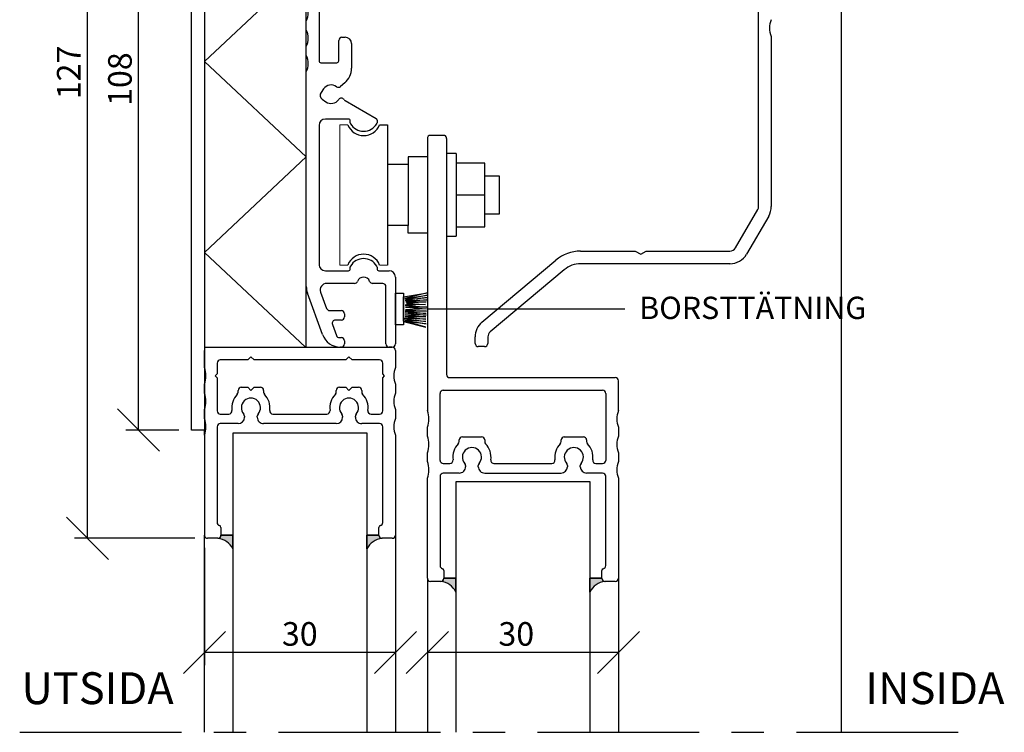
# Model space of a CAD drawing. Units: millimetres. Extents: x 20 to 576, y 20 to 400.
# Drawn here: x 292 to 446, y 217 to 329 of the extents above; entities that cross this region are included whole.
import ezdxf

# ---------------------------------------------------------------- set-up
doc = ezdxf.new("R2010")
doc.units = ezdxf.units.MM
doc.header["$LTSCALE"] = 2
doc.linetypes.add('CENTERX2', pattern=[20.319999999999997, 12.7, -2.54, 2.54, -2.54])
for name, color, linetype in [('BESKRIVANDE_GRAFIK', 114, 'Continuous'), ('GLAS', 4, 'Continuous'), ('KONNEKTIONSLINJE', 7, 'CENTERX2'), ('KONTUR_GRÅ', 8, 'Continuous'), ('KONTUR_RÖD', 1, 'Continuous'), ('MÅTTSÄTTNING', 1, 'Continuous'), ('PROFIL', 1, 'Continuous'), ('SLD-0', 8, 'Continuous'), ('TEXT', 1, 'Continuous')]:
    doc.layers.add(name, color=color, linetype=linetype)
doc.styles.add('SLDTEXTSTYLE0', font='TXT', dxfattribs={"width": 0.7})
doc.styles.add('SLDTEXTSTYLE2', font='TXT', dxfattribs={"width": 0.7291666666666666})
doc.dimstyles.new('SLDDIMSTYLE0', dxfattribs={"dimtxt": 3.704166666666666, "dimasz": 6.603999999999999, "dimexe": 0, "dimexo": 0.0625, "dimgap": 0.9260416666666665, "dimtad": 1, "dimlfac": 1.000000013783428, "dimrnd": 1e-09, "dimzin": 12, "dimdsep": 46, "dimtxsty": 'SLDTEXTSTYLE0', "dimblk1": 'OBLIQUE', "dimblk2": 'OBLIQUE', "dimsah": 1, "dimcen": 0.09, "dimadec": 0, "dimazin": 3, "dimtfac": 1, "dimtdec": 0, "dimtofl": 0, "dimtmove": 0, "dimatfit": 3, "dimldrblk": 'OBLIQUE', "dimfxl": 0, "dimfrac": 2, "dimtolj": 1, "dimtzin": 12, "dimarcsym": 0})

# ---------------------------------------------------------------- blocks, each defined once
blk = doc.blocks.new('39759')
at = {"layer": 'PROFIL'}
for p, q in [((1.399999999999977, 17.69999999999982), (90.4000000000002, 17.69999999999982)), ((92.4000000000002, 15.69999999999982), (92.4000000000002, 4.299999999999728)), ((108.4000000000002, 4.300000000000182), (108.4, 15.69999999999982)), ((110.4, 17.69999999999982), (120.2999999999998, 17.70000000000027)), ((122.3000000000001, 15.70000000000027), (122.2999999999998, 13.49999999999955)), ((33.66794919243092, 13.69999999999982), (9.36943098553354, 13.69999999999982)), ((35.39999999999986, 14.69999999999982), (33.66794919243092, 13.69999999999982)), ((37.13205080756904, 13.69999999999982), (35.39999999999986, 14.69999999999982)), ((76.5, 13.69999999999936), (37.13205080756904, 13.69999999999982)), ((-4.600000000000023, -64.68466063387564), (-4.600000000000023, 11.69999999999982)), ((0.02145206067075378, 9.383441196585864), (0.8244590715618187, 8.236628334581837)), ((1.536628334582019, 12.27554092843775), (0.3898154725773111, 11.47253391754566)), ((78.49999999999977, -0.2999999999997272), (78.5, 11.69999999999936)), ((82.50000000000023, 10.80000000000018), (82.50000000000034, -0.2999999999997272)), ((88.30000000000018, -0.2999999999999545), (88.30000000000007, 10.80000000000018)), ((112.5000000000001, 10.80000000000018), (112.5000000000001, -0.3000000000001819)), ((118.3000000000001, -0.3000000000001819), (118.2999999999999, 10.80000000000018)), ((124.3000000000001, 11.49999999999955), (135.4000000000002, 11.5)), ((6.087692903045422, 7.476937950100591), (7.45672565811924, 6.328183070248542)), ((135.4000000000002, 7.5), (125.1999999999999, 7.5)), ((93.00000000000011, 3.699999999999818), (107.8000000000001, 3.699999999999818)), ((5, -2.273736754432321e-13), (0, 0)), ((9.600000000000023, 1.731916411534712), (9.599999999999909, -6)), ((125.1999999999999, 1.699999999999818), (135.4000000000002, 1.699999999999818)), ((-0.599999999999909, -0.6000000000003638), (-0.6000000000000227, -82.4000000000001)), ((5.599999999999909, -7), (5.600000000000023, -0.599999999999909)), ((98.66794919243159, -2.299999999999727), (90.3000000000003, -2.299999999999955)), ((100.4000000000002, -1.300000000000182), (98.66794919243159, -2.299999999999727)), ((102.132050807569, -2.300000000000182), (100.4000000000002, -1.300000000000182)), ((110.5000000000001, -2.300000000000182), (102.132050807569, -2.300000000000182)), ((135.4000000000002, -2.300000000000182), (120.3000000000001, -2.300000000000182)), ((7.599999999999909, -8), (6.599999999999909, -8)), ((-4.600000000000023, -72.68466063387565), (-4.600000000000023, -69.91533936612474)), ((5.599999999999909, -82.39999999999986), (5.599999999999795, -76.00000000000023)), ((6.599999999999795, -75.00000000000023), (7.599999999999795, -75.00000000000045)), ((9.599999999999795, -77.00000000000045), (9.599999999999909, -84.73191641153608)), ((-4.600000000000023, -80.68466063387564), (-4.600000000000023, -77.91533936612473)), ((0, -83.00000000000023), (4.999999999999773, -83)), ((-4.600000000000023, -153.3000000000002), (-4.600000000000023, -85.91533936612474)), ((7.45672565811924, -89.3281830702499), (6.087692903046218, -90.47693795010127)), ((0.8244590715618187, -91.23662833458252), (0.0214520606706401, -92.38344119658677)), ((0.3898154725773111, -94.47253391754658), (1.536628334582019, -95.27554092843843)), ((7.585641688071064, -94.91820753284674), (17.29999999999995, -100.5267949192435)), ((8.600000000000023, -100.7000000000003), (1.399999999999977, -100.7000000000003)), ((9.199999999999932, -101.8633307652817), (9.200000000000045, -101.3000000000004)), ((17.60000000000002, -101.0464101615141), (17.60000000000002, -101.8633307652819)), ((-0.6000000000000227, -102.7000000000003), (-0.6000000000000227, -146.3000000000002)), ((1.399999999999977, -148.3000000000002), (8.599999999999909, -148.3000000000002)), ((9.199999999999818, -147.7000000000003), (9.199999999999932, -147.1366692347187)), ((17.60000000000002, -147.1366692347187), (17.60000000000002, -147.7)), ((18.20000000000005, -148.3000000000004), (21.40000000000009, -148.3000000000004)), ((23.39999999999998, -150.3000000000004), (23.39999999999998, -171.3000000000004)), ((10.57157287525467, -152.3000000000004), (1.763970234266253, -152.3000000000004)), ((19.39999999999998, -152.3000000000002), (16.2284271247471, -152.3000000000002)), ((20.39999999999998, -171.3000000000002), (20.39999999999998, -153.3000000000002)), ((0.4934573207451649, -168.3521208599543), (-4.238155724715399, -155.3521208599543)), ((-0.1154150073055007, -154.9840402866516), (1.76193612946804, -160.1420201433259)), ((2.701628750253917, -160.8000000000002), (6.399999999999978, -160.8000000000004)), ((6.399999999999978, -163.8000000000002), (4.521479921585296, -163.8000000000002)), ((7.399999999999978, -161.8000000000004), (7.399999999999978, -162.8000000000002)), ((3.581787300799419, -165.1420201433257), (4.855683120731214, -168.6420201433264)), ((5.795375741517091, -169.3000000000006), (6.399999999999978, -169.3000000000004)), ((6.399999999999978, -172.3000000000002), (6.131613045460767, -172.3000000000004)), ((7.399999999999978, -170.3000000000004), (7.399999999999978, -171.3000000000002)), ((22.39999999999998, -172.3000000000004), (21.39999999999998, -172.3000000000002))]:
    blk.add_line(p, q, dxfattribs=at)
for centre, radius, start, end in [((1.399999999999979, 11.69999999999982), 6.000000000000004, 90.00000000000001, 180), ((90.4000000000002, 15.69999999999982), 2.000000000000004, 0, 90), ((110.4, 15.69999999999982), 2.000000000000004, 90, 180), ((120.3, 15.70000000000021), 2.000000000000062, 1.781110621619519e-12, 90.00000000000489), ((3.19999999999677, 9.900000000000384), 2.899999999997536, 34.85716554489665, 124.9999999999549), ((9.369430985533587, 11.69999999999976), 2.000000000000059, 90.00000000000132, 171.7789629491445), ((76.5, 11.69999999999936), 2, 0, 90), ((85.40000000000015, 10.80000000000018), 2.89999999999992, 0, 180), ((115.4, 10.80000000000018), 2.899999999999878, 0, 180), ((124.2999999999999, 13.49999999999961), 2.000000000000071, 180.0000000000026, 270.0000000000057), ((1.250180127104161, 10.24380585111244), 1.499999999999941, 125.0000000000147, 215.0000000000029), ((6.400259598355979, 12.12897700820173), 0.9999999999999598, 214.8571655449282, 351.7789629491497), ((135.4000000000002, 9.5), 2, 270.0000000000008, 90), ((3.19999999999677, 9.900000000000384), 2.900000000002472, 215.0000000000445, 305.1428344550933), ((5.444905293363022, 6.71089350698105), 0.9999999999977705, 50.00000000020242, 125.1428344552367), ((3.600000000000021, 1.731916411534657), 6.000000000000002, 5.258517073353014e-13, 50.00000000000023), ((125.2, 4.599999999999909), 2.900000000000091, 90.00000000000112, 269.9999999999997), ((93.00000000000006, 4.299999999999669), 0.5999999999998522, 179.9999999999943, 270.0000000000062), ((107.7999999999999, 4.300000000000122), 0.600000000000307, 270.0000000000184, 5.767405822384226e-12), ((1.705992118405941e-13, -0.6000000000000796), 0.6000000000000797, 90.0000000000163, 180.0000000000279), ((135.4000000000002, -0.3000000000001818), 2, 270.0000000000008, 90), ((5.000000000000114, -0.6000000000001362), 0.599999999999909, 2.169138292758447e-11, 90.00000000001086), ((80.50000000000006, -0.299999999999727), 2.000000000000284, 180.0000000000008, 8.142219984546603e-13), ((90.30000000000018, -0.2999999999999548), 2, 180, 270.0000000000041), ((110.5000000000001, -0.300000000000181), 2.000000000000001, 270.0000000000008, 7.633331235512441e-13), ((120.3000000000001, -0.3000000000001812), 2.000000000000001, 180.0000000000008, 270.0000000000008), ((7.59999999999991, -6), 2, 270.0000000000008, 0), ((6.59999999999991, -6.999999999999999), 1.000000000000001, 180.0000000000009, 270.0000000000007), ((-10.00000000000006, -67.3000000000002), 6.000000000000104, 334.1580672368327, 25.84193276316829), ((-10.00000000000005, -75.30000000000018), 6.000000000000085, 334.1580672368326, 25.8419327631681), ((6.599999999999795, -76.00000000000023), 1, 90, 180), ((7.599999999999794, -77.00000000000045), 2.000000000000001, 0, 89.99999999999997), ((-10.00000000000006, -83.30000000000018), 6.000000000000104, 334.1580672368326, 25.84193276316817), ((5.280064580004407e-14, -82.40000000000015), 0.6000000000000796, 179.9999999999959, 269.9999999999958), ((4.99999999999977, -82.39999999999988), 0.6000000000001391, 270.0000000000011, 1.357036664090786e-12), ((3.599999999999839, -84.73191641153608), 6.000000000000076, 310.0000000000022, 0), ((1.25018012710422, -93.24380585111328), 1.500000000000045, 145.000000000004, 234.9999999999862), ((3.199999999999916, -92.9000000000006), 2.900000000000052, 54.85716554493612, 144.9999999999995), ((5.444905293363278, -89.71089350698249), 0.99999999999754, 234.8571655447764, 309.9999999998499), ((3.199999999999916, -92.9000000000006), 2.899999999999999, 235.0000000000003, 325.1428344550828), ((6.400259598370122, -95.12897700820463), 1.000000000008057, 32.57461211073225, 145.1428344553688), ((8.085641688071206, -94.05218212906246), 0.999999999999941, 212.5746121107499, 239.9999999999891), ((1.399999999999978, -102.7000000000003), 2.000000000000001, 90.00000000000001, 180), ((8.600000000000074, -101.3000000000002), 0.5999999999999712, 359.9999999999831, 90.00000000000492), ((9.79999999999985, -101.8633307652818), 0.5999999999999179, 179.9999999999905, 211.002719133919), ((16.99999999999999, -101.0464101615142), 0.600000000000037, 4.07110999227305e-12, 60.00000000000516), ((17.00000000000072, -101.8633307652788), 0.5999999999993031, 328.9972808657913, 359.9999999997023), ((13.39999999999903, -99.70000000000044), 4.800000000000743, 211.0027191339158, 328.9972808660955), ((13.400000000001, -149.3000000000005), 4.800000000000936, 31.00271913392059, 148.9972808660953), ((1.399999999999978, -146.3000000000002), 2.000000000000001, 180, 270.0000000000008), ((8.599999999999937, -147.7000000000003), 0.5999999999998806, 269.9999999999981, 2.714073328182741e-12), ((9.799999999998812, -147.1366692347218), 0.5999999999988805, 148.997280865801, 179.9999999997096), ((16.99999999999972, -147.1366692347188), 0.600000000000307, 2.714073328180813e-12, 31.00271913390823), ((18.20000000000021, -147.7000000000002), 0.6000000000001933, 179.9999999999837, 269.9999999999852), ((21.39999999999998, -150.3000000000004), 2, 0, 89.99999999999675), ((13.40000000000094, -152.3000000000001), 2.000000000000021, 19.47122063448932, 160.5287793655106), ((1.400000000000375, -153.3), 6.000000000000398, 180.0000000000022, 200.0000000000021), ((1.763970234266208, -154.3000000000003), 1.999999999999899, 89.99999999999872, 200.0000000000019), ((10.57157287525445, -151.3000000000002), 1.000000000000256, 270.0000000000135, 340.5287793655178), ((16.22842712474718, -151.3000000000002), 1, 199.4712206344871, 269.9999999999964), ((19.39999999999998, -153.3000000000002), 1, 0, 90), ((2.701628750253946, -159.8000000000002), 1.000000000000028, 200.0000000000055, 269.9999999999991), ((4.521479921585231, -164.8000000000001), 0.9999999999998902, 89.99999999999629, 199.9999999999997), ((6.399999999999977, -161.8000000000004), 1.000000000000001, 0, 89.99999999999994), ((6.399999999999977, -162.8000000000002), 1.000000000000001, 270.0000000000009, 0), ((6.131613045460735, -166.3000000000003), 6.000000000000114, 200.0000000000002, 270.0000000000011), ((5.79537574151711, -168.3000000000006), 1.000000000000028, 200.0000000000057, 269.9999999999997), ((6.399999999999977, -170.3000000000004), 1.000000000000001, 0, 89.99999999999994), ((6.399999999999977, -171.3000000000002), 1.000000000000001, 270.0000000000009, 0), ((21.39999999999998, -171.3000000000002), 1, 180, 270.0000000000008), ((22.39999999999998, -171.3000000000004), 1, 270.0000000000008, 0)]:
    blk.add_arc(centre, radius, start, end, dxfattribs=at)
blk = doc.blocks.new('Vagnsprofil100')
at = {"layer": 'KONTUR_RÖD'}
for p, q in [((152.6851032891835, 40.84972249136933), (148.1851032891835, 40.84972249136933)), ((147.1851032891884, 39.84972249137008), (147.1851032891884, -45.55220129727571)), ((153.1851032891885, 39.84972249136632), (153.1851032891885, -34.19213389427308)), ((154.1849281526653, -35.17341913131582), (206.1851032891784, -35.15027750863382)), ((207.1851032891784, -45.55220129728086), (207.1851032891784, -36.15027750863457)), ((151.1851032891909, -61.15027750863071), (151.1851032891909, -40.15027750863037)), ((152.1851032891909, -39.15027750863037), (202.1851032891916, -39.15027750863037)), ((203.1851032891936, -40.15027750865703), (203.1851032891937, -61.15027750865737)), ((158.1851032891942, -53.75027750865733), (164.1851032891942, -53.75027750865733)), ((190.1851032891939, -53.75027750865738), (196.1851032891939, -53.75027750865738)), ((168.1133065194695, -62.15027750865739), (186.2569000589181, -62.15027750865739)), ((165.1851032891979, -65.15027750862106), (189.1851032891977, -65.15027750862106))]:
    blk.add_line(p, q, dxfattribs=at)
at = {"layer": 'PROFIL'}
for p, q in [((147.1851032891909, -53.55220129727712), (147.1851032891909, -50.7483537199834)), ((207.1851032891995, -50.74835371998221), (207.1851032891995, -53.55220129727591)), ((157.1851032891944, -55.25129802309088), (157.1851032891944, -54.75027750865733)), ((165.1851032891942, -54.75027750865733), (165.1851032891942, -55.25129802309088)), ((189.1851032891938, -55.25129802309094), (189.1851032891938, -54.75027750865739)), ((197.1851032891939, -54.75027750865739), (197.1851032891939, -55.25129802309094)), ((147.1851032891909, -61.55220129727666), (147.1851032891909, -58.74835371998147)), ((207.1851032891995, -58.74835371998221), (207.1851032891995, -61.55220129727546)), ((152.1851032891913, -62.15027750863208), (154.2569000589156, -62.15027750863037)), ((159.1851032891929, -62.79602881968693), (159.1851032891929, -63.1502775086229)), ((163.1851032891963, -63.15027750862105), (163.1851032891963, -62.7960288196881)), ((191.1851032891977, -62.79602881969415), (191.1851032891977, -63.15027750863011)), ((195.1851032891975, -63.15027750863011), (195.1851032891975, -62.79602881969415)), ((200.1133065194695, -62.15027750865741), (202.1851032891938, -62.15027750865741)), ((147.1851032891909, -98.15027750863025), (147.1851032891913, -66.7483537199825)), ((151.1851032891906, -66.15027750862353), (151.1851032891906, -94.20108417027247)), ((157.1851032891929, -65.15027750862353), (152.1851032891928, -65.15027750862353)), ((202.1851032891972, -65.15027750863011), (197.1851032891971, -65.15027750863011)), ((203.1851032891972, -94.20108417028024), (203.1851032891972, -66.15027750863129)), ((207.1851032891994, -66.74835371997487), (207.1851032891994, -98.15027750862262)), ((152.385103289191, -95.75027750862428), (152.385103289191, -98.15027750862481)), ((201.9851032891971, -98.15027750863123), (201.9851032891971, -95.75027750863069)), ((151.385103289191, -99.15027750863065), (148.1851032891909, -99.15027750863064)), ((206.1851032891972, -99.15027750863123), (202.9851032891971, -99.15027750863123))]:
    blk.add_line(p, q, dxfattribs=at)
for centre, radius, start, end in [((148.1851032891884, 39.84972249137008), 1, 90.0000000002801, 180), ((152.1934834404796, 39.97891256701383), 0.999999999999685, 352.5772075954652, 60.55289475886041), ((154.1849281526765, -34.17341913131511), 1.000000000000711, 181.072339534746, 269.9999999993543), ((206.1851032891784, -36.15027750863383), 1.000000000000007, 359.9999999999584, 90), ((152.1851032891909, -40.15027750863037), 1, 90, 180), ((202.1851032891931, -40.15027750863037), 1.000000000000568, 359.9999999984733, 90.00000000008305), ((140.6851032891909, -48.15027750863032), 6.99999999999994, 338.2132107017409, 21.78678929827907), ((213.6851032891901, -48.15027750860514), 7.000000000000052, 158.2132107019943, 201.7867892984718), ((140.6851032891909, -56.15027750863026), 6.999999999999937, 338.213210701755, 21.78678929826052), ((156.1851032891944, -55.25129802309065), 1, 315.5846914028135, 359.9999999999873), ((158.1851032891944, -54.75027750865733), 1, 90.00000000001303, 180), ((164.1851032891942, -54.75027750865733), 1, 0, 90), ((166.185103289194, -55.25129802309077), 0.9999999999997771, 180.0000000000073, 224.4153085971684), ((188.1851032891939, -55.2512980230905), 0.9999999999998863, 315.5846914028107, 359.9999999999756), ((190.1851032891938, -54.75027750865739), 1.000000000000007, 89.99999999999675, 180), ((196.1851032891939, -54.75027750865739), 1.000000000000007, 0, 90), ((198.1851032891939, -55.25129802309051), 1.000000000000005, 180.0000000000257, 224.4153085971888), ((213.6851032891995, -56.15027750862906), 6.999999999999937, 158.2132107017395, 201.7867892982613), ((161.1851032891946, -60.15027750865723), 6.000000000000308, 135.5846914028059, 188.2132107019166), ((161.1851032891954, -60.15027750862264), 3.000000000001819, 318.5903778907226, 221.4096221091927), ((161.1851032891938, -60.1502775086569), 6.000000000000186, 351.78678929826, 44.41530859719451), ((193.1851032891938, -60.15027750865701), 6.000000000000161, 135.584691402805, 188.213210701741), ((193.1851032891978, -60.15027750862971), 2.999999999999839, 318.5903778907247, 221.4096221092657), ((193.185103289194, -60.15027750865703), 6.000000000000035, 351.786789298261, 44.41530859719575), ((140.6851032891897, -64.15027750863014), 7.000000000001151, 338.2132107017512, 21.78678929825952), ((152.1851032891918, -61.15027750863117), 1.000000000000909, 179.9999999999735, 269.9999999999731), ((154.2569000589156, -61.15027750863043), 0.9999999999999432, 270.0000000000041, 8.213210699123353), ((168.1133065194695, -61.15027750865734), 1.000000000000068, 171.786789298254, 270.0000000000008), ((186.2569000589182, -61.15027750865736), 1.000000000000038, 269.9999999999976, 8.213210701745458), ((200.1133065194695, -61.15027750865745), 0.9999999999999704, 171.786789298247, 270.0000000000041), ((202.1851032891933, -61.15027750865705), 1.000000000000369, 270.0000000000285, 359.999999999982), ((213.6851032892023, -64.1502775086254), 7.000000000001358, 158.2132107017725, 201.7867892982244), ((157.1851032891929, -63.15027750862352), 2.000000000000007, 270.0000000000008, 1.791288396600253e-11), ((158.1851032891928, -62.7960288196871), 1.000000000000085, 9.77066398145509e-12, 41.40962210940193), ((164.1851032891964, -62.79602881968904), 1.000000000000123, 138.5903778907113, 179.9999999999459), ((165.1851032891963, -63.15027750862105), 2.000000000000007, 180, 270.0000000000456), ((189.1851032891982, -63.1502775086215), 1.999999999999559, 269.999999999987, 359.9999999997541), ((190.1851032891977, -62.79602881969396), 1.000000000000028, 359.9999999999898, 41.40962210926989), ((196.1851032891973, -62.79602881969431), 0.999999999999801, 138.5903778907249, 179.9999999999906), ((197.1851032891975, -63.15027750863011), 2.000000000000028, 180, 269.9999999999878), ((152.1851032891906, -66.15027750862353), 1, 89.99999999987135, 180), ((202.1851032891974, -66.1502775086299), 0.9999999999997868, 359.999999999921, 90.00000000001465), ((152.1851032891266, -94.20108417019405), 0.9999999999360796, 180.0000000044937, 255.5224878176324), ((151.7851032891908, -95.75027750862769), 0.6000000000001364, 3.2568879938179e-10, 75.52248781289249), ((202.5851032891973, -95.75027750863067), 0.6000000000001402, 104.4775121871239, 180.0000000000022), ((202.1851032892613, -94.20108417019726), 0.9999999999358571, 284.4775121823689, 359.9999999952465), ((148.1851032891909, -98.15027750863025), 1.000000000000384, 180, 270.0000000000008), ((151.385103289191, -98.15027750863065), 1, 270.0000000000008, 3.346452413648654e-10), ((202.9851032891971, -98.15027750863123), 1, 180, 270.0000000000008), ((206.1851032891974, -98.15027750862929), 1.000000000001947, 269.9999999999862, 3.818701172744976e-10)]:
    blk.add_arc(centre, radius, start, end, dxfattribs=at)
blk = doc.blocks.new('Hjul100')
at = {"color": 1, "linetype": 'Continuous', "lineweight": 18}
for p, q in [((159.7700573185053, -110.8941582496142), (157.2700573529638, -110.8941582496142)), ((157.2700573529638, -110.8941582496142), (157.2700573529638, -154.8941576431433)), ((159.7700573185053, -154.8941576431433), (157.2700573529638, -154.8941576431433)), ((169.7700571806711, -154.8941576431433), (172.2700571462124, -154.8941576431433))]:
    blk.add_line(p, q, dxfattribs=at)
at = {"layer": 'TEXT'}
for p, q in [((169.7700571806711, -110.8941582496142), (172.2700571462124, -110.8941582496142)), ((172.2700571462124, -110.8941582496142), (172.2700571462124, -154.8941576431433))]:
    blk.add_line(p, q, dxfattribs=at)
at = {"layer": 'TEXT', "color": 1}
for p, q in [((190.7500569741952, -119.8941581255633), (190.7500569741952, -145.8941577671942)), ((193.7500569328449, -119.8941581255633), (190.7500569741952, -119.8941581255633)), ((193.7500569328449, -119.8941581255633), (193.7500569328449, -145.8941577671942)), ((172.2700571462124, -123.2941580786996), (178.7700570566201, -123.2941580786996)), ((184.7500569741953, -120.8941581117799), (178.7500570568958, -120.8941581117799)), ((178.7500570568958, -120.8941581117799), (178.7500570568958, -123.2941580786996)), ((178.7500570568958, -123.2941580786996), (178.7500570568958, -142.4941578140578)), ((184.7500569741953, -120.8941581117799), (184.7500569741953, -144.8941577809776)), ((202.7500568087941, -122.894158084213), (193.7500569328449, -122.894158084213)), ((202.7500568087941, -142.8941578085445), (202.7500568087941, -122.894158084213)), ((202.7500568037924, -126.8941580290793), (207.2700566637924, -126.8941580290793)), ((207.2700566637924, -126.8941580290793), (207.2700566637924, -138.8941578636782)), ((193.7500569328449, -132.8941579463787), (202.7500568087941, -132.8941579463787)), ((207.2700566637924, -138.8941578636782), (202.7500568037924, -138.8941578636782)), ((178.7700570566201, -142.4941578140578), (172.2700571462124, -142.4941578140578)), ((178.7500570568958, -144.8941577809776), (178.7500570568958, -142.4941578140578)), ((184.7500569741953, -144.8941577809776), (178.7500570568958, -144.8941577809776)), ((193.7500569328449, -142.8941578085445), (202.7500568087941, -142.8941578085445)), ((190.7500569741952, -145.8941577671942), (193.7500569328449, -145.8941577671942))]:
    blk.add_line(p, q, dxfattribs=at)
at = {"layer": 'TEXT'}
for centre, radius, start, end in [((164.7700572495881, -108.9176876886214), 5.376470514129174, 201.5685957351258, 338.4314042648763), ((164.7700572495881, -156.8706282041361), 5.376470514129201, 21.56859573512523, 158.4314042648744)]:
    blk.add_arc(centre, radius, start, end, dxfattribs=at)
blk = doc.blocks.new('_Oblique')
at = {"color": 0, "linetype": 'ByBlock', "lineweight": -2}
blk.add_line((-0.5, -0.5), (0.5, 0.5), dxfattribs=at)
blk = doc.blocks.new('_D')
at = {"layer": 'MÅTTSÄTTNING'}
for p, q in [((318.8255955950966, 372.9251721521655), (308.492297765889, 372.9251721521655)), ((310.492297765889, 264.9251736407757), (310.492297765889, 372.9251721521655)), ((316.8255956226634, 264.9251736407757), (308.492297765889, 264.9251736407757))]:
    blk.add_line(p, q, dxfattribs=at)
at = {"layer": 'MÅTTSÄTTNING', "xscale": 6.603999999999999, "yscale": 6.603999999999999}
for p, rotation in [((310.492297765889, 372.9251721521655), 90.0000000000004), ((310.492297765889, 264.9251736407757), 270.0000000000004)]:
    blk.add_blockref('_Oblique', p, dxfattribs=dict(at, rotation=rotation))
at = {"layer": 'MÅTTSÄTTNING', "insert": (305.7173761295657, 315.7874497243695), "char_height": 3.704166666666666, "attachment_point": 1, "rotation": 90, "style": 'SLDTEXTSTYLE0'}
blk.add_mtext('108', dxfattribs=at)
blk = doc.blocks.new('_D_5')
at = {"layer": 'MÅTTSÄTTNING'}
for p, q in [((320.8255955950966, 246.4251738682019), (320.8255955950966, 227.9994330986282)), ((350.8255951815936, 246.4251738682019), (350.8255951815936, 227.9994330986282)), ((350.8255951815936, 229.9994330986282), (320.8255955950966, 229.9994330986282))]:
    blk.add_line(p, q, dxfattribs=at)
at = {"layer": 'MÅTTSÄTTNING', "xscale": 6.603999999999999, "yscale": 6.603999999999999, "rotation": 180.0000000000004}
blk.add_blockref('_Oblique', (320.8255955950966, 229.9994330986282), dxfattribs=at)
at = {"layer": 'MÅTTSÄTTNING', "xscale": 6.603999999999999, "yscale": 6.603999999999999}
blk.add_blockref('_Oblique', (350.8255951815936, 229.9994330986282), dxfattribs=at)
at = {"layer": 'MÅTTSÄTTNING', "insert": (332.9989966897548, 234.7743547349515), "char_height": 3.704166666666666, "attachment_point": 1, "style": 'SLDTEXTSTYLE0'}
blk.add_mtext('30', dxfattribs=at)
blk = doc.blocks.new('_D_6')
at = {"layer": 'MÅTTSÄTTNING'}
for p, q in [((355.8255951126758, 239.6631967417324), (355.8255951126758, 227.9994330986281)), ((385.8255946991731, 239.6631967417329), (385.8255946991731, 227.9994330986281)), ((385.8255946991731, 229.9994330986281), (355.8255951126758, 229.9994330986281))]:
    blk.add_line(p, q, dxfattribs=at)
at = {"layer": 'MÅTTSÄTTNING', "xscale": 6.603999999999999, "yscale": 6.603999999999999, "rotation": 180.0000000000004}
blk.add_blockref('_Oblique', (355.8255951126758, 229.9994330986281), dxfattribs=at)
at = {"layer": 'MÅTTSÄTTNING', "xscale": 6.603999999999999, "yscale": 6.603999999999999}
blk.add_blockref('_Oblique', (385.8255946991731, 229.9994330986281), dxfattribs=at)
at = {"layer": 'MÅTTSÄTTNING', "insert": (366.984598026542, 234.7743547349515), "char_height": 3.704166666666666, "attachment_point": 1, "style": 'SLDTEXTSTYLE0'}
blk.add_mtext('30', dxfattribs=at)
blk = doc.blocks.new('_D_22')
at = {"layer": 'MÅTTSÄTTNING'}
for p, q in [((316.8255956226634, 374.9251721245987), (300.4586014091237, 374.9251721245987)), ((302.4586014091237, 247.9251738750936), (302.4586014091237, 374.9251721245987)), ((319.3255955882049, 247.9251738750936), (300.4586014091237, 247.9251738750936))]:
    blk.add_line(p, q, dxfattribs=at)
at = {"layer": 'MÅTTSÄTTNING', "xscale": 6.603999999999999, "yscale": 6.603999999999999}
for p, rotation in [((302.4586014091237, 374.9251721245987), 90.0000000000004), ((302.4586014091237, 247.9251738750936), 270.0000000000004)]:
    blk.add_blockref('_Oblique', p, dxfattribs=dict(at, rotation=rotation))
at = {"layer": 'MÅTTSÄTTNING', "insert": (297.6836797728005, 316.8402492412315), "char_height": 3.704166666666666, "attachment_point": 1, "rotation": 90, "style": 'SLDTEXTSTYLE0'}
blk.add_mtext('127', dxfattribs=at)

msp = doc.modelspace()

# ---------------------------------------------------------------- hatches: boundary and pattern name
at = {"layer": 'BESKRIVANDE_GRAFIK'}
h = msp.add_hatch(color=256, dxfattribs=at)
edge = h.paths.add_edge_path(flags=0)
edge.add_arc((322.9255955661515, 248.4251738682005), 0.4999999931075063, -88.12095349919417, 8.708411769475788e-11, ccw=False)
edge.add_arc((322.6207636618935, 244.9602624397008), 2.982529265423711, 25.65795298000961, 83.81709135393851, ccw=False)
edge.add_line((325.309200698451, 246.2516907650732), (325.309200698451, 248.4251738682013))
edge.add_line((325.309200698451, 248.4251738682013), (323.425595559259, 248.4251738682013))
h = msp.add_hatch(color=256, dxfattribs=at)
edge = h.paths.add_edge_path(flags=0)
edge.add_arc((349.017637445281, 244.9602624397008), 2.982529265423739, 96.1829086460611, 154.3420470199892, ccw=False)
edge.add_arc((348.7128055410237, 248.4251738682013), 0.4999999931082681, 179.9999999999927, 268.1209534991116, ccw=False)
edge.add_line((348.2128055479154, 248.4251738682013), (346.3292004087234, 248.4251738682013))
edge.add_line((346.3292004087234, 248.4251738682013), (346.3292004087234, 246.2516907650732))
h = msp.add_hatch(color=256, dxfattribs=at)
edge = h.paths.add_edge_path(flags=0)
edge.add_arc((357.9255950837302, 241.6631967417318), 0.4999999931082394, 271.87904650088205, 360, ccw=False)
edge.add_arc((357.6207631794729, 238.1982853132315), 2.982529265423607, 25.65795298000768, 83.81709135393811, ccw=False)
edge.add_line((360.3092002160305, 239.4897136386038), (360.3092002160305, 241.6631967417318))
edge.add_line((360.3092002160305, 241.6631967417318), (358.4255950768385, 241.6631967417318))
h = msp.add_hatch(color=256, dxfattribs=at)
edge = h.paths.add_edge_path(flags=0)
edge.add_arc((384.0304266323751, 238.1982853132313), 2.982529265423778, 96.18290864606001, 154.3420470199883, ccw=False)
edge.add_arc((383.7255947281179, 241.6631967417318), 0.4999999931082136, 179.9999999999927, 268.12095349910487, ccw=False)
edge.add_line((383.2255947350096, 241.6631967417318), (381.3419895958174, 241.6631967417318))
edge.add_line((381.3419895958174, 241.6631967417318), (381.3419895958174, 239.4897136386038))

# ---------------------------------------------------------------- linework, layer by layer
for p, q in [((325.309200698451, 248.4251738682013), (323.425595559259, 248.4251738682013)), ((325.309200698451, 246.2516907650732), (325.309200698451, 248.4251738682013)), ((346.3292004087234, 248.4251738682013), (348.2128055479154, 248.4251738682013)), ((346.3292004087234, 246.2516907650732), (346.3292004087234, 248.4251738682013)), ((360.3092002160305, 241.6631967417318), (358.4255950768385, 241.6631967417318)), ((360.3092002160305, 239.4897136386038), (360.3092002160305, 241.6631967417318)), ((381.3419895958174, 241.6631967417318), (383.2255947350096, 241.6631967417318)), ((381.3419895958174, 239.4897136386038), (381.3419895958174, 241.6631967417318))]:
    msp.add_line(p, q, dxfattribs=at)
for centre, radius, start, end in [((322.9255955661514, 248.4251738682005), 0.4999999931075649, 271.879046500814, 8.793597704528932e-11), ((322.6207636618935, 244.9602624397008), 2.982529265423735, 25.65795298001041, 83.81709135393918), ((349.017637445281, 244.9602624397008), 2.982529265423741, 96.1829086460619, 154.3420470199901), ((348.7128055410237, 248.4251738682013), 0.4999999931082471, 179.9999999999935, 268.1209534991123), ((357.9255950837302, 241.6631967417318), 0.4999999931082471, 271.8790465008829, 0), ((357.6207631794729, 238.1982853132315), 2.982529265423632, 25.65795298000844, 83.81709135393896), ((384.0304266323751, 238.1982853132313), 2.982529265423792, 96.1829086460607, 154.3420470199891), ((383.7255947281179, 241.6631967417318), 0.4999999931082471, 179.9999999999935, 268.1209534991055)]:
    msp.add_arc(centre, radius, start, end, dxfattribs=at)
at = {"layer": 'GLAS', "linetype": 'Continuous'}
for p, q in [((325.3292006981754, 217.4813179409639), (325.3292006981753, 264.4760986265049)), ((325.3292006981753, 264.4760986265049), (346.3292004087234, 264.4760986265049)), ((346.3292004087234, 264.4760986265049), (346.3292004087235, 217.4813179409639))]:
    msp.add_line(p, q, dxfattribs=at)
at = {"layer": 'GLAS'}
for p, q in [((360.32559505065, 217.4813179409639), (360.32559505065, 256.8631965322238)), ((360.32559505065, 256.8631965322238), (381.3255947611979, 256.8631965322238)), ((381.3255947611979, 256.8631965322238), (381.3255947611979, 217.4813179409639))]:
    msp.add_line(p, q, dxfattribs=at)
at = {"layer": 'KONNEKTIONSLINJE', "linetype": 'CENTERX2'}
msp.add_line((291.8330994223613, 217.4813179409639), (443.8330973272804, 217.4813179409639), dxfattribs=at)
at = {"layer": 'KONTUR_GRÅ'}
for p, q in [((420.825594216753, 217.4813179409639), (420.825594216753, 372.9251721521648)), ((350.8255951815922, 281.4251734133481), (350.8255951815922, 286.4251733444311)), ((323.425595559259, 248.4251738682013), (325.309200698451, 248.4251738682013)), ((325.309200698451, 248.4251738682013), (325.309200698451, 246.2516907650732)), ((348.2128055479154, 248.4251738682013), (346.3292004087234, 248.4251738682013)), ((346.3292004087234, 248.4251738682013), (346.3292004087234, 246.2516907650732)), ((358.4255950768385, 241.6631967417318), (360.3092002160305, 241.6631967417318)), ((360.3092002160305, 241.6631967417318), (360.3092002160305, 239.4897136386038)), ((383.2255947350096, 241.6631967417318), (381.3419895958174, 241.6631967417318)), ((381.3419895958174, 241.6631967417318), (381.3419895958174, 239.4897136386038))]:
    msp.add_line(p, q, dxfattribs=at)
at = {"layer": 'KONTUR_GRÅ', "linetype": 'Continuous'}
for p, q in [((320.8255955950957, 217.4813179409639), (320.8255955950959, 248.4251738682013)), ((350.825595181593, 248.4251738682013), (350.8255951815928, 217.4813179409639)), ((355.8255951126753, 241.6631967417318), (355.8255951126753, 217.4813179409639)), ((385.8255946991724, 241.6631967417323), (385.8255946991724, 217.4813179409639))]:
    msp.add_line(p, q, dxfattribs=at)
at = {"layer": 'KONTUR_GRÅ'}
for centre, radius, start, end in [((322.9255955661514, 248.4251738682005), 0.4999999931075649, 271.879046500814, 8.793597704528932e-11), ((322.6207636618935, 244.9602624397008), 2.982529265423735, 25.65795298001041, 83.81709135393918), ((349.017637445281, 244.9602624397008), 2.982529265423741, 96.1829086460619, 154.3420470199901), ((348.7128055410237, 248.4251738682013), 0.4999999931082471, 179.9999999999935, 268.1209534991123), ((357.9255950837302, 241.6631967417318), 0.4999999931082471, 271.8790465008829, 0), ((357.6207631794729, 238.1982853132315), 2.982529265423632, 25.65795298000844, 83.81709135393896), ((384.0304266323751, 238.1982853132313), 2.982529265423792, 96.1829086460607, 154.3420470199891), ((383.7255947281179, 241.6631967417318), 0.4999999931082471, 179.9999999999935, 268.1209534991055)]:
    msp.add_arc(centre, radius, start, end, dxfattribs=at)
at = {"layer": 'KONTUR_RÖD'}
for p, q in [((320.8255956202664, 322.7793933212748), (336.8255953745602, 337.7793930893528)), ((336.8255953745602, 307.7793935531966), (320.8255956202664, 322.7793933212748)), ((320.8255956202664, 292.7793937851185), (336.8255953745602, 307.7793935531966)), ((336.6798159300105, 277.9251734615902), (320.8255956202664, 292.7793937851185)), ((355.8255951126752, 283.9251733788896), (386.8255946853889, 283.9251733788896)), ((320.8255955950962, 264.1261355461122), (320.8255955950959, 264.9251736407751))]:
    msp.add_line(p, q, dxfattribs=at)
at = {"layer": 'PROFIL', "linetype": 'Continuous'}
for p, q in [((318.8255956226628, 264.9251736407751), (318.8255956226628, 374.9251721245981)), ((320.8255955950959, 372.9251721521649), (320.8255955950959, 264.9251736407751)), ((336.8255953745602, 277.9251734615902), (336.8255953745602, 372.9251721521649)), ((320.8255955950959, 277.9251734615902), (336.8255953745602, 277.9251734615902)), ((320.8255955950957, 274.7242116113873), (320.8255955950959, 277.4251734684819)), ((321.3255955882042, 277.9251734615902), (350.3255951884848, 277.9251734615902)), ((350.825595181593, 277.4251734684819), (350.825595181593, 274.7242116113873)), ((322.8255955675291, 275.4251734960487), (322.8255955675291, 273.7251735194811)), ((327.6255955013684, 275.925173489157), (323.3255955606373, 275.925173489157)), ((328.1255954944769, 276.4251734822655), (327.6255955013684, 275.925173489157)), ((328.6255954875853, 275.925173489157), (328.1255954944769, 276.4251734822655)), ((343.0255952891038, 275.925173489157), (328.6255954875853, 275.925173489157)), ((343.5255952822118, 276.4251734822655), (343.0255952891038, 275.925173489157)), ((344.0255952753203, 275.925173489157), (343.5255952822118, 276.4251734822655)), ((348.3255952160517, 275.925173489157), (344.0255952753203, 275.925173489157)), ((348.8255952091599, 273.7251735194811), (348.8255952091599, 275.4251734960487)), ((322.8255955675291, 273.7251735194811), (322.525595571664, 273.4251735236159)), ((349.125595205025, 273.4251735236159), (348.8255952091599, 273.7251735194811)), ((320.8255955950959, 270.7242116665207), (320.8255955950959, 272.1261354358443)), ((322.525595571664, 273.4251735236159), (322.8255955675291, 273.1251735277514)), ((322.8255955675291, 273.1251735277514), (322.8255955675291, 267.9251735994242)), ((348.8255952091599, 273.1251735277514), (349.125595205025, 273.4251735236159)), ((348.8255952091599, 267.9251735994242), (348.8255952091599, 273.1251735277514)), ((350.825595181593, 272.1261354358443), (350.825595181593, 270.7242116665207)), ((326.1255955220437, 270.8746633015535), (326.1255955220437, 271.1251735553174)), ((326.6255955151521, 271.6251735484257), (327.6255955013688, 271.6251735484254)), ((327.6255955013688, 271.6251735484254), (328.1255954944769, 271.1251735553174)), ((328.1255954944769, 271.1251735553174), (328.6255954875851, 271.6251735484254)), ((328.6255954875851, 271.6251735484254), (329.6255954738018, 271.6251735484257)), ((330.1255954669101, 271.1251735553174), (330.1255954669102, 270.8746633015535)), ((341.5255953097789, 270.8746633015535), (341.5255953097789, 271.1251735553174)), ((342.0255953028872, 271.6251735484257), (343.0255952891039, 271.6251735484254)), ((343.0255952891039, 271.6251735484254), (343.525595282212, 271.1251735553174)), ((343.525595282212, 271.1251735553174), (344.0255952753202, 271.6251735484254)), ((344.0255952753202, 271.6251735484254), (345.0255952615369, 271.6251735484257)), ((345.5255952546451, 271.1251735553174), (345.5255952546451, 270.8746633015535)), ((320.8255955950959, 266.7242117216547), (320.8255955950959, 268.126135490978)), ((323.3255955606376, 267.4251736063154), (324.6614939270864, 267.425173606316)), ((331.5896970618676, 267.425173606316), (340.0614937148214, 267.425173606316)), ((346.9896968496026, 267.425173606316), (348.3255952160515, 267.4251736063154)), ((350.825595181593, 268.126135490978), (350.825595181593, 266.7242117216547)), ((326.1255955220437, 265.9251736269911), (323.3255955606373, 265.9251736269914)), ((327.1255955082604, 267.1022979552343), (327.1255955082603, 266.9251736132077)), ((329.1255954806935, 266.9251736132077), (329.1255954806934, 267.1022979552343)), ((341.5255953097789, 265.9251736269916), (330.1255954669101, 265.9251736269911)), ((342.5255952959954, 267.1022979552343), (342.5255952959954, 266.9251736132077)), ((344.5255952684285, 266.9251736132077), (344.5255952684284, 267.1022979552343)), ((348.3255952160517, 265.9251736269911), (345.5255952546451, 265.9251736269911)), ((320.8255955950959, 264.9251736407751), (318.8255956226628, 264.9251736407751)), ((322.8255955675291, 265.425173633883), (322.8255955675291, 250.3997705101602)), ((348.8255952091599, 250.3997705101602), (348.8255952091599, 265.425173633883)), ((350.8255951815928, 264.1261355461122), (350.825595181593, 248.4251738682013)), ((323.425595559259, 249.6251738516615), (323.425595559259, 248.4251738682013)), ((348.22559521743, 248.4251738682013), (348.22559521743, 249.6251738516615)), ((322.9255955661507, 247.925173875093), (321.3255955882042, 247.925173875093)), ((350.3255951884848, 247.925173875093), (348.7255952105382, 247.925173875093))]:
    msp.add_line(p, q, dxfattribs=at)
at = {"layer": 'PROFIL'}
for p, q in [((407.8247855939568, 300.0148042115198), (407.824785593957, 365.5987779037635)), ((409.8247855663899, 326.7071341605458), (409.8247855663899, 300.0148042115198)), ((404.1885645449748, 293.5109332756414), (407.6885644967328, 299.5109331929409)), ((409.416122274718, 298.5031911557827), (405.9161223229601, 292.5031912384833)), ((379.8540595892372, 292.9957924284103), (388.4587604571026, 293.0148043080038)), ((388.4587604571026, 293.0148043080038), (389.3247858489502, 292.5148043148956)), ((389.3247858489502, 292.5148043148956), (390.1908112407979, 293.0148043080038)), ((390.1908112407979, 293.0148043080038), (403.3247856559822, 293.0148043080038)), ((364.3964233634889, 281.8466301331417), (376.0105908074141, 291.5920737517704)), ((403.3247856559822, 291.0148043355707), (379.8899564345957, 291.0148043355707)), ((403.3488177743333, 291.0262863358993), (379.9139885529468, 291.0262863358993)), ((377.3188060312888, 290.0789821209454), (365.6819985651425, 280.3145412680211)), ((363.3247862073193, 278.5148045078636), (363.3247862073194, 279.5484968354609)), ((365.3247861797527, 279.5484968354609), (365.3247861797526, 278.5148045078636)), ((364.8176588259313, 278.0298112196273), (363.8176588397147, 278.0298112196273)), ((364.8247861866442, 278.0148045147553), (363.8247862004276, 278.0148045147553)), ((320.8255955950962, 264.1261355461122), (320.8255955950959, 248.4251738682013))]:
    msp.add_line(p, q, dxfattribs=at)
for centre, radius, start, end in [((412.5247855291747, 328.0148038255838), 2.999999958649762, 154.1580672368324, 205.8419327631675), ((406.8247856077402, 300.0148042115198), 0.9999999862166078, 329.7435628364732, 0), ((406.8247856077402, 300.0148042115198), 2.999999958649799, 329.7435628364704, 0), ((379.8673164123745, 286.9958071564089), 5.999999917299474, 90.12659344066391, 130), ((403.3247856559822, 294.0148042942204), 0.999999986216571, 270.0000000000008, 329.7435628364732), ((403.3247856559822, 294.0148042942204), 2.999999958649771, 269.9999999999997, 329.7435628364713), ((379.8899564345957, 287.0148043907044), 3.999999944866317, 90.00000000000081, 130.0000000000003), ((366.3247861659692, 279.5484968354608), 2.99999995864987, 130.000000000001, 179.9999999999978), ((366.3247861659692, 279.5484968354608), 0.999999986216551, 129.9999999999991, 179.9999999999968), ((363.8247862004276, 278.5148045078636), 0.4999999931083039, 180, 270.0000000000008), ((364.8247861866442, 278.5148045078636), 0.4999999931083039, 270.0000000000008, 0)]:
    msp.add_arc(centre, radius, start, end, dxfattribs=at)
at = {"layer": 'PROFIL', "linetype": 'Continuous'}
for centre, radius, start, end in [((350.3255951884847, 277.4251734684819), 0.4999999931083039, 0, 89.99999999998697), ((323.3255955606373, 275.4251734960487), 0.4999999931083039, 90, 180), ((348.3255952160516, 275.4251734960487), 0.4999999931083039, 0, 89.99999999999349), ((317.575595639892, 273.4251735236156), 3.499999951757995, 338.213210701742, 21.78678929826636), ((354.0755951367968, 273.4251735236159), 3.499999951757995, 158.2132107017387, 201.7867892982648), ((317.5755956398921, 269.4251735787494), 3.499999951757964, 338.2132107017407, 21.78678929826014), ((328.1255954944769, 268.4251735925328), 2.999999958649667, 135.5846914028051, 188.2132107017419), ((325.6255955289354, 270.8746633015535), 0.4999999931083039, 315.5846914028336, 0), ((326.625595515152, 271.1251735553174), 0.4999999931082471, 89.99999999998697, 180.0000000000073), ((329.6255954738019, 271.1251735553175), 0.4999999931081334, 359.9999999999812, 90.00000000001303), ((330.6255954600184, 270.8746633015536), 0.4999999931082478, 180.0000000000138, 224.4153085971726), ((328.1255954944769, 268.4251735925328), 2.999999958649779, 351.78678929826, 44.41530859719565), ((343.5255952822121, 268.4251735925328), 2.999999958649797, 135.5846914028066, 188.2132107017416), ((341.0255953166707, 270.8746633015535), 0.4999999931081334, 315.58469140282, 0), ((342.025595302887, 271.1251735553174), 0.4999999931082471, 89.99999999998697, 180.0000000000073), ((345.025595261537, 271.1251735553175), 0.4999999931081334, 359.9999999999812, 90.00000000001303), ((346.0255952477535, 270.8746633015538), 0.4999999931083672, 180.0000000000334, 224.4153085971865), ((343.5255952822121, 268.4251735925328), 2.999999958649675, 351.7867892982597, 44.41530859719716), ((354.0755951367969, 269.4251735787494), 3.499999951757964, 158.2132107017399, 201.7867892982609), ((328.1255954944769, 268.4251735925328), 1.499999979324797, 318.5903778907357, 221.4096221092798), ((343.5255952822121, 268.4251735925328), 1.499999979324822, 318.5903778907203, 221.4096221092645), ((323.3255955606378, 267.925173599424), 0.4999999931087018, 179.9999999999739, 269.9999999999748), ((324.6614939270864, 267.9251735994242), 0.499999993108278, 270.0000000000008, 8.21321070175648), ((326.6255955151523, 267.1022979552343), 0.4999999931080868, 0, 41.40962210926235), ((329.6255954738018, 267.1022979552342), 0.4999999931083927, 138.5903778907078, 179.999999999987), ((331.5896970618676, 267.9251735994243), 0.4999999931083742, 171.7867892982583, 270.0000000000008), ((340.0614937148214, 267.9251735994243), 0.4999999931083742, 270.0000000000008, 8.213210701741726), ((342.025595302887, 267.1022979552345), 0.4999999931083607, 359.9999999999812, 41.40962210925489), ((345.0255952615366, 267.1022979552342), 0.4999999931081902, 138.5903778907187, 179.9999999999805), ((346.9896968496026, 267.9251735994242), 0.4999999931083342, 171.7867892982445, 269.9999999999943), ((348.3255952160512, 267.925173599424), 0.4999999931087586, 270.0000000000334, 2.605510430965315e-11), ((317.5755956398915, 265.4251736338832), 3.499999951758576, 338.2132107017507, 21.78678929826014), ((323.3255955606372, 265.4251736338832), 0.4999999931081334, 89.99999999998697, 180.0000000000203), ((326.1255955220437, 266.9251736132077), 0.9999999862166078, 270.0000000000008, 0), ((330.1255954669101, 266.9251736132077), 0.9999999862166078, 180, 270.0000000000008), ((341.5255953097791, 266.925173613208), 0.9999999862163804, 269.9999999999878, 359.9999999999878), ((345.5255952546451, 266.9251736132077), 0.9999999862166078, 180, 270.0000000000008), ((348.3255952160519, 265.4251736338831), 0.4999999931080765, 359.9999999999943, 90.00000000001954), ((354.0755951367975, 265.4251736338832), 3.499999951758576, 158.2132107017399, 201.7867892982509), ((323.3255955606053, 250.3997705102016), 0.4999999930761874, 180.0000000047526, 255.5224878176279), ((348.3255952160837, 250.3997705102016), 0.4999999930762442, 284.4775121823674, 359.999999995249), ((323.1255955633939, 249.6251738516616), 0.2999999958650506, 359.9999999999791, 75.52248781286406), ((348.525595213295, 249.6251738516616), 0.2999999958650364, 104.477512187136, 180.0000000000225), ((321.3255955882041, 248.4251738682011), 0.4999999931081902, 179.9999999999805, 270.0000000000073), ((322.9255955661514, 248.4251738682005), 0.4999999931075649, 269.9999999999226, 8.793597704528932e-11), ((348.7255952105382, 248.4251738682012), 0.4999999931081902, 179.999999999987, 270.0000000000073), ((350.3255951884848, 248.4251738682012), 0.4999999931081902, 270.0000000000008, 1.302755215484139e-11)]:
    msp.add_arc(centre, radius, start, end, dxfattribs=at)
at = {"layer": 'SLD-0'}
for p, q in [((350.8255951815922, 286.4251733444311), (352.0755951643632, 286.4251733444311)), ((352.0755951643631, 285.8495075828492), (355.8255951126752, 286.4737216349664)), ((352.0755951643632, 286.4251733444311), (352.0755951643632, 281.4251734133483)), ((355.8255951126752, 286.4737216349664), (352.2835291069619, 285.589744184613)), ((352.2835291069619, 285.589744184613), (355.8255951126752, 286.1097053679725)), ((355.8255951126752, 286.1097053679725), (352.3876224050656, 285.3816728339267)), ((352.0755951643631, 282.00083917493), (352.0755951643631, 285.8495075828492)), ((355.7735484636233, 285.7456891009205), (352.3355757560138, 285.2252935306738)), ((352.3355757560138, 285.2252935306738), (355.7215018145424, 285.3816728339267)), ((355.513820525581, 284.6015138654438), (352.3355757560138, 284.497260996628)), ((352.3355757560138, 284.497260996628), (355.7215018145424, 284.185371164013)), ((352.3876224050656, 285.3816728339267), (355.7735484636233, 285.7456891009205)), ((355.7215018145424, 285.3816728339267), (352.4394164005089, 285.0176565668747)), ((352.4394164005089, 285.0176565668747), (355.6176611700762, 285.0176565668747)), ((355.6176611700762, 285.0176565668747), (352.5435096986126, 284.7574587817513)), ((352.5435096986126, 284.7574587817513), (355.513820525581, 284.6015138654438)), ((352.3355757560138, 283.5611571118375), (355.6176611700762, 283.1971408448438)), ((355.6697078191281, 283.5611571118375), (352.3355757560138, 283.5611571118375)), ((352.3355757560138, 283.3009593267142), (355.6176611700762, 282.9369430596622)), ((355.6176611700762, 283.1971408448438), (352.3355757560138, 283.3009593267142)), ((352.3355757560138, 282.9890694940992), (355.5656145209953, 282.6771796614842)), ((355.6176611700762, 282.9369430596622), (352.3355757560138, 282.9890694940992)), ((352.3876224050656, 284.185371164013), (355.6697078191281, 283.9251733788896)), ((355.7215018145424, 284.185371164013), (352.3876224050656, 284.185371164013)), ((355.6697078191281, 283.9251733788896), (352.3876224050656, 283.7692284625821)), ((352.3876224050656, 283.7692284625821), (355.6697078191281, 283.5611571118375)), ((352.0755951643632, 281.4251734133483), (350.8255951815922, 281.4251734133481)), ((352.0755951643631, 281.9491471274384), (355.5656145209953, 281.0647352901397)), ((355.6176611700762, 281.5846964734992), (352.0755951643631, 281.9491471274384)), ((352.2314824579101, 282.4169818763609), (355.5656145209953, 281.9491471274384)), ((355.5656145209953, 282.3131633944904), (352.2314824579101, 282.4169818763609)), ((352.2835291069619, 282.1567840912376), (355.6176611700762, 281.5846964734992)), ((355.5656145209953, 281.9491471274384), (352.2835291069619, 282.1567840912376)), ((352.3355757560138, 282.6771796614842), (355.5656145209953, 282.3131633944904)), ((355.5656145209953, 282.6771796614842), (352.3355757560138, 282.6771796614842)), ((355.5656145209953, 281.0647352901397), (352.4914630495608, 281.9491471274384))]:
    msp.add_line(p, q, dxfattribs=at)

# ---------------------------------------------------------------- block references
at = {"layer": 'KONTUR_RÖD', "xscale": 0.5, "yscale": 0.5, "zscale": 0.5}
for name, p in [('Hjul100', (263.4505666255781, 368.2699655636402)), ('Vagnsprofil100', (282.2330434611885, 290.7383355029395))]:
    msp.add_blockref(name, p, dxfattribs=at)
at = {"layer": 'PROFIL', "xscale": 0.5, "yscale": 0.5, "zscale": 0.5}
msp.add_blockref('39759', (339.1255953745609, 364.0751721521657), dxfattribs=at)

# ---------------------------------------------------------------- texts
at = {"layer": 'TEXT', "attachment_point": 1, "style": 'SLDTEXTSTYLE2'}
for s, insert, char_height in [('BORSTTÄTNING', (389.0906791959908, 285.846495548515), 3.499999951758003), ('UTSIDA', (292.1113794311151, 226.9043716095513), 4.999999931082861), ('INSIDA', (424.590447315377, 226.9043716095513), 4.999999931082861)]:
    msp.add_mtext(s, dxfattribs=dict(at, insert=insert, char_height=char_height))

# ---------------------------------------------------------------- dimensions: what is measured, and where the dimension line sits
at = {"layer": 'MÅTTSÄTTNING'}
for base, p1, p2, picture, middle in [((302.4586014091238, 374.9251721245987), (321.3255955882049, 247.9251738750936), (318.8255956226634, 374.9251721245987), '_D_22', (302.4586014091238, 320.5958624714002)), ((310.492297765889, 372.9251721521655), (318.8255956226634, 264.9251736407757), (320.8255955950966, 372.9251721521655), '_D', (310.492297765889, 319.5430629545382))]:
    dim = msp.add_linear_dim(base=base, p1=p1, p2=p2, angle=90.0000000000002, dimstyle='SLDDIMSTYLE0', dxfattribs=at)
    dim.commit()
    dim.dimension.update_dxf_attribs({"geometry": picture, "text_midpoint": middle, "dimtype": 160})
for base, p1, p2, picture, middle in [((320.8255955950966, 229.9994330986282), (350.8255951815936, 248.4251738682019), (320.8255955950966, 248.4251738682019), '_D_5', (335.5027389208109, 229.9994330986282)), ((355.8255951126758, 229.9994330986281), (385.8255946991731, 241.6631967417329), (355.8255951126758, 241.6631967417325), '_D_6', (369.4883402575981, 229.9994330986281))]:
    dim = msp.add_linear_dim(base=base, p1=p1, p2=p2, dimstyle='SLDDIMSTYLE0', dxfattribs=at)
    dim.commit()
    dim.dimension.update_dxf_attribs({"geometry": picture, "text_midpoint": middle, "dimtype": 160})

doc.saveas('drawing.dxf')
